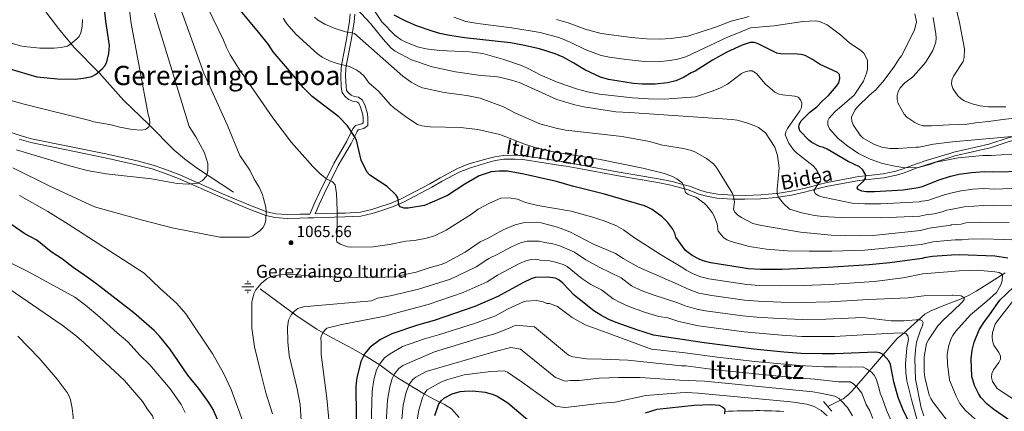
# Model space of a CAD drawing. Extents: x 613801 to 620671, y 761974 to 766717.
# Drawn here: x 616684 to 617298, y 762453 to 762697 of the extents above; entities that cross this region are included whole.
import ezdxf
from ezdxf.enums import TextEntityAlignment as Align

# ---------------------------------------------------------------- set-up
doc = ezdxf.new("R2010")
doc.units = 0
doc.header["$MEASUREMENT"] = 0
doc.linetypes.add('DGN Style 2', pattern=[84.85187, 50.911122, -33.940748])
doc.linetypes.add('DGN Style 3', pattern=[118.792618, 84.85187, -33.940748])
for name, color, linetype in [('Nivel 11', 7, 'Continuous'), ('Nivel 13', 7, 'Continuous'), ('Nivel 21', 7, 'Continuous'), ('Nivel 4', 7, 'Continuous'), ('Nivel 41', 7, 'Continuous'), ('Nivel 43', 7, 'Continuous'), ('Nivel 44', 7, 'Continuous'), ('Nivel 45', 7, 'Continuous'), ('Nivel 5', 7, 'Continuous'), ('Nivel 7', 7, 'Continuous')]:
    doc.layers.add(name, color=color, linetype=linetype)
doc.styles.add('Style-arial', font='arial.shx', dxfattribs={"bigfont": 'arialbig.shx'})
doc.styles.add('Style-ariali', font='ariali.shx', dxfattribs={"bigfont": 'arialibig.shx'})
doc.styles.add('Style-times', font='times.shx', dxfattribs={"bigfont": 'timesbig.shx'})

# ---------------------------------------------------------------- blocks, each defined once
blk = doc.blocks.new('5PATER')
at = {"layer": 'Nivel 7', "linetype": 'Continuous', "lineweight": 0}
h = blk.add_hatch(color=53, dxfattribs=at)
edge = h.paths.add_edge_path()
edge.add_ellipse((0, 0), major_axis=(-1.1, -1.11), ratio=0.999422, start_angle=0, end_angle=360)
blk = doc.blocks.new('5NACIE')
at = {"layer": 'Nivel 13', "color": 7, "linetype": 'Continuous', "lineweight": 0, "flags": 128}
for points in [[(-3.75, 0), (3.75, 0)], [(-1.88, 1.88), (1.88, 1.88)], [(0, 2.81), (0, 3.75)], [(-1.88, -1.88), (1.88, -1.88)], [(0, -2.81), (0, -3.75)]]:
    blk.add_lwpolyline(points, dxfattribs=at)

msp = doc.modelspace()

# ---------------------------------------------------------------- linework, layer by layer
at = {"layer": 'Nivel 11', "color": 142, "linetype": 'DGN Style 3', "lineweight": 13}
for points in [[(616816.977, 762589.182, 1061.745), (616794.495, 762604.037, 1058.157), (616786.448, 762609.964, 1057.488), (616780.029, 762615.394, 1056.902), (616764.235, 762631.493, 1054.827), (616748.45, 762646.511, 1051.714), (616733.189, 762663.694, 1049.292), (616717.523, 762679.406, 1045.601), (616707.84, 762691.228, 1042.49), (616677.007, 762732.203, 1031.984), (616666.419, 762745.583, 1028.493), (616653.498, 762760.051, 1024.376), (616646.874, 762766.6, 1020.77), (616640.723, 762774.195, 1018.069), (616633.505, 762783.983, 1015.618), (616631.647, 762786.393, 1015.157), (616628.632, 762790.026, 1015), (616623.324, 762798.163, 1012.634), (616617.344, 762808.173, 1011.194)], [(617298.944, 762538.863, 1070.686), (617297.232, 762537.85, 1070), (617289.152, 762532.698, 1067.856), (617280.755, 762527.379, 1066.127), (617276.373, 762524.916, 1065.419), (617271.018, 762522.405, 1064.709), (617265.948, 762520.546, 1064.186)], [(616833.702, 762528.89, 1064.496), (616856.884, 762511.936, 1058.444), (616869.198, 762503.849, 1055.301), (616876.016, 762499.892, 1053.659), (616891.54, 762491.584, 1051.905), (616897.86, 762488.023, 1050.476), (616900.293, 762486.559, 1049.448), (616908.643, 762481.337, 1044.433), (616916.057, 762475.641, 1040.856), (616919.821, 762473.189, 1038.947), (616936.343, 762463.164, 1030.251), (616942.252, 762460.062, 1026.538), (616946.244, 762458.057, 1024.507), (616948.791, 762456.733, 1023.913), (616953.142, 762454.103, 1023.504), (616958.065, 762448.672, 1022.64)], [(617265.948, 762520.546, 1064.186), (617261.755, 762519.008, 1063.754), (617252.521, 762515.147, 1063.513), (617248.833, 762513.138, 1063.067), (617235.363, 762501.171, 1055.132), (617231.782, 762498.088, 1053.516), (617231.54, 762497.888, 1053.448), (617214.119, 762477.838, 1045), (617203.415, 762465.28, 1038.563), (617200.776, 762462.562, 1037.126), (617197.834, 762460.267, 1035.696), (617188.165, 762455.546, 1031.621)]]:
    msp.add_polyline3d(points, dxfattribs=at)
at = {"layer": 'Nivel 21', "color": 7, "linetype": 'DGN Style 3', "lineweight": 0, "extrusion": (-0.302356, 0.935407, 0.183289), "elevation": 526920.379, "flags": 128}
msp.add_lwpolyline([(-821896.97, -97119.198), (-821881.78, -97120.103), (-821875.593, -97120.274)], dxfattribs=at)
at = {"layer": 'Nivel 21', "color": 1, "linetype": 'DGN Style 2', "lineweight": 0, "elevation": 1031.781, "flags": 128}
for points in [[(617185.477, 762458.757), (617188.165, 762455.546)], [(617188.165, 762455.546), (617188.445, 762455.213), (617190.611, 762452.629)]]:
    msp.add_lwpolyline(points, dxfattribs=at)
at = {"layer": 'Nivel 21', "color": 7, "linetype": 'Continuous', "lineweight": 0}
for points in [[(617264.356, 762613.418, 1104.323), (617266.808, 762614.181, 1104.658), (617288.82, 762619.236, 1107.603), (617301.376, 762623.335, 1109.326), (617306.458, 762624.298, 1110), (617311.887, 762625.326, 1110.706), (617333.962, 762628.23, 1113.261), (617361.705, 762639.156, 1115.709), (617404.152, 762655.568, 1116.457), (617425.395, 762664.664, 1115.04), (617425.601, 762665.05, 1115), (617428.564, 762670.594, 1114.414), (617432.552, 762686.646, 1114.551), (617437.247, 762708.253, 1114.662)], [(616676.956, 762626.861, 1054.862), (616683.946, 762624.483, 1055.06), (616691.018, 762622.519, 1055.277), (616737.364, 762613.037, 1056.421), (616756.923, 762608.659, 1057.4), (616766.96, 762606.007, 1058.104), (616774.178, 762603.617, 1058.743), (616783.583, 762599.989, 1059.698), (616810.129, 762588.276, 1062.927), (616826.678, 762581.332, 1064.567), (616837.936, 762576.901, 1065.323), (616843.448, 762575.69, 1065.573), (616850.659, 762575.268, 1065.841), (616858.404, 762575.4, 1066.366), (616864.757, 762575.59, 1066.908), (616867.906, 762582.684, 1067.372), (616871.012, 762589.49, 1068.232), (616879.811, 762607.189, 1071.994), (616887.814, 762621.024, 1074.764), (616891.626, 762628.643, 1075.034), (616893.209, 762630.8, 1075.052), (616897.173, 762631.782, 1075.052), (616898.013, 762632.369, 1075.052), (616897.978, 762635.168, 1075.109), (616897.739, 762637.504, 1075.505), (616896.373, 762642.132, 1075.741), (616895.292, 762644.667, 1076.072), (616893.993, 762645.577, 1076.209), (616891.516, 762646.043, 1076.278), (616888.943, 762647.083, 1076.299), (616886.627, 762649.013, 1075.976), (616884.875, 762651.453, 1075.615), (616884.333, 762654.792, 1075.942), (616884.09, 762661.584, 1077.928), (616884.207, 762666.48, 1079.437), (616884.619, 762669.53, 1080.203), (616887.686, 762684.346, 1083.667), (616889.502, 762695.813, 1088.165), (616889.92, 762700.369, 1089.865)], [(617264.356, 762613.418, 1104.323), (617249.696, 762608.859, 1104.689), (617243.595, 762606.921, 1104.842), (617237.409, 762604.558, 1105), (617235.167, 762603.701, 1104.964), (617230.738, 762602.264, 1104.432), (617222.772, 762600.662, 1102.571), (617211.979, 762599.479, 1100), (617207.504, 762598.988, 1099.266), (617187.815, 762595.289, 1096.064), (617182.626, 762594.067, 1095.13), (617181.937, 762593.879, 1095), (617173.335, 762591.535, 1093.299), (617165.363, 762589.813, 1091.701), (617156.618, 762588.477, 1090), (617155.966, 762588.377, 1089.878), (617146.267, 762587.537, 1088.093), (617136.752, 762587.223, 1086.382), (617129.015, 762587.297, 1085), (617128.979, 762587.297, 1084.994), (617119.383, 762587.936, 1083.367), (617112.33, 762589.206, 1082.247), (617108.832, 762590.249, 1081.701), (617101.893, 762592.929, 1080.618), (617097.711, 762594.04, 1080), (617090.885, 762595.854, 1079.117), (617082.541, 762597.625, 1078.352), (617056.558, 762601.936, 1077.647), (617034.443, 762606.105, 1078.386), (617025.377, 762607.71, 1078.881), (617020.606, 762608.485, 1079.162), (617011.471, 762609.928, 1079.709), (616998.256, 762611.938, 1080.452), (616993.056, 762612.272, 1080.7), (616985.637, 762612.119, 1080.99), (616980.223, 762611.348, 1081.142), (616975.173, 762610.091, 1081.232), (616964.099, 762606.798, 1080.056), (616956.878, 762604.015, 1079.268), (616946.102, 762598.162, 1078.02), (616939.682, 762594.504, 1077.268), (616922.256, 762585.171, 1075.256), (616919.944, 762584.185, 1075), (616915.577, 762582.324, 1074.527), (616907.898, 762579.801, 1073.726), (616903.366, 762578.359, 1073.226), (616896.471, 762576.742, 1072.384), (616886.75, 762576.194, 1070.926), (616881.814, 762576.06, 1070), (616868.083, 762575.686, 1067.213)], [(617160.706, 762452.542, 1026.828), (617158.203, 762452.645, 1026.726), (617155.699, 762452.739, 1026.615), (617153.195, 762452.821, 1026.497), (617150.689, 762452.889, 1026.371), (617148.183, 762452.94, 1026.24), (617145.676, 762452.969, 1026.105), (617143.173, 762452.976, 1025.964), (617141.469, 762452.965, 1025.867), (617138.973, 762452.934, 1025.663), (617136.481, 762452.893, 1025.373), (617133.988, 762452.84, 1025.062), (617131.494, 762452.774, 1024.794), (617129.002, 762452.695, 1024.631), (617126.199, 762452.588, 1024.555), (617123.697, 762452.476, 1024.492)]]:
    msp.add_polyline3d(points, dxfattribs=at)
at = {"layer": 'Nivel 21', "color": 7, "linetype": 'DGN Style 3', "lineweight": 0}
for points in [[(616868.083, 762575.686, 1067.213), (616870.641, 762581.453, 1067.372), (616873.721, 762588.199, 1068.232), (616882.456, 762605.768, 1071.994), (616890.457, 762619.601, 1074.764), (616894.195, 762627.074, 1075.034), (616894.984, 762628.149, 1075.052), (616898.436, 762629.005, 1075.052), (616901.032, 762630.82, 1075.052), (616900.977, 762635.339, 1075.109), (616900.696, 762638.087, 1075.505), (616899.2, 762643.149, 1075.741), (616897.715, 762646.632, 1076.072), (616895.184, 762648.406, 1076.209), (616892.363, 762648.936, 1076.278), (616890.504, 762649.688, 1076.299), (616888.842, 762651.074, 1075.976), (616887.724, 762652.63, 1075.615), (616887.324, 762655.087, 1075.942), (616887.091, 762661.601, 1077.928), (616887.202, 762666.243, 1079.437), (616887.578, 762669.025, 1080.203), (616890.639, 762683.807, 1083.667), (616892.481, 762695.44, 1088.165), (616892.919, 762700.216, 1089.865)], [(617427.136, 762662.724, 1114.441), (617405.063, 762653.27, 1112.802), (617362.581, 762636.844, 1110.425), (617334.564, 762625.81, 1108.104), (617312.256, 762622.873, 1106.972), (617301.973, 762620.925, 1105.897), (617289.473, 762616.845, 1105.557), (617267.438, 762611.785, 1104.821), (617264.4, 762610.84, 1104.635)], [(616866.998, 762573.241, 1067.146), (616863.675, 762573.151, 1066.749), (616858.479, 762573.01, 1066.129), (616850.622, 762572.876, 1065.595), (616843.131, 762573.315, 1065.307), (616837.253, 762574.607, 1065.037), (616825.801, 762579.114, 1064.273), (616809.214, 762586.074, 1062.632), (616782.7, 762597.773, 1059.404), (616773.398, 762601.362, 1058.453), (616766.3, 762603.713, 1057.82), (616756.373, 762606.336, 1057.121), (616736.874, 762610.701, 1056.146), (616690.466, 762620.195, 1054.998), (616683.25, 762622.2, 1054.774)], [(617243.999, 762604.453, 1103.577), (617235.85, 762601.347, 1103.123), (617231.121, 762599.86, 1102.537), (617222.91, 762598.243, 1101.083), (617207.693, 762596.57, 1099.156), (617188.127, 762592.882, 1097.272), (617182.904, 762591.657, 1096.429), (617173.564, 762589.122, 1093.889), (617165.512, 762587.395, 1092.328), (617155.966, 762585.955, 1090.546), (617146.046, 762585.121, 1088.728), (617136.419, 762584.819, 1085.972), (617128.64, 762584.893, 1084.542), (617118.884, 762585.55, 1083.186), (617111.558, 762586.872, 1082.233), (617107.791, 762587.991, 1081.621), (617100.937, 762590.639, 1080.14), (617090.251, 762593.492, 1079.308), (617082.085, 762595.235, 1079.206), (617056.164, 762599.538, 1079.433), (617034.028, 762603.71, 1080.143), (617024.884, 762605.325, 1080.113), (617020, 762606.119, 1079.56), (617010.865, 762607.562, 1077.846), (616997.813, 762609.545, 1076.146), (616992.852, 762609.855, 1075.574), (616985.769, 762609.694, 1074.953), (616980.715, 762608.959, 1074.932), (616975.871, 762607.742, 1075.076), (616964.955, 762604.485, 1075.528), (616957.986, 762601.777, 1075.835), (616947.353, 762595.982, 1076.387), (616940.831, 762592.283, 1076.414), (616923.203, 762582.883, 1074.559), (616916.313, 762579.982, 1073.928), (616908.46, 762577.426, 1073.199), (616903.723, 762575.954, 1072.424), (616896.54, 762574.318, 1070.881), (616886.65, 762573.775, 1069.495), (616866.998, 762573.241, 1067.146)]]:
    msp.add_polyline3d(points, dxfattribs=at)
at = {"layer": 'Nivel 4', "color": 30, "linetype": 'Continuous', "lineweight": 30, "flags": 128}
for points, elevation in [([(616671.791, 762667.701), (616694.254, 762661.043), (616707.209, 762659.811), (616718.167, 762659.686), (616723.438, 762660.207), (616728.602, 762661.336), (616730.808, 762662.651), (616734.983, 762666.05), (616736.825, 762668.106), (616737.96, 762670.38), (616739.296, 762675.59), (616739.556, 762680.644), (616737.351, 762695.843), (616735.852, 762709.402)], 1050), ([(617265.445, 762549.902), (617253.564, 762549.094), (617248.414, 762548.251), (617246.994, 762547.867), (617226.825, 762545.248), (617214.039, 762544.002), (617188.247, 762542.289), (617159.562, 762540.908), (617146.449, 762541.032), (617138.601, 762541.496), (617115.23, 762545.075), (617110.293, 762546.308), (617107.784, 762547.36), (617103.394, 762549.826), (617099.336, 762552.879), (617093.326, 762561.214), (617092.551, 762563.725), (617091.387, 762566.067), (617088.264, 762570.226), (617084.69, 762573.858), (617078.446, 762578.429), (617076.086, 762579.589), (617073.664, 762580.63), (617048.802, 762588.066), (617028.735, 762592.899), (617018.726, 762595.884), (616998.265, 762600.521), (616988.263, 762602.258), (616982.948, 762602.395), (616977.903, 762601.99), (616970.491, 762599.35), (616961.511, 762594.138), (616950.61, 762587.097), (616936.289, 762580.922), (616926.16, 762579.263), (616923.559, 762579.3), (616921.183, 762580.068), (616920.332, 762581.282), (616919.742, 762585.697), (616918.653, 762587.361), (616912.948, 762592.816), (616904.085, 762598.508), (616901.919, 762600.089), (616900.223, 762601.926), (616896.69, 762609.076), (616893.792, 762621.702), (616892.668, 762623.935), (616888.249, 762630.483), (616882.933, 762636.089), (616866.161, 762648.966), (616860.511, 762654.551), (616852.133, 762664.871), (616841.826, 762676.732), (616838.901, 762681.211), (616833.821, 762687.653), (616818.604, 762706.041)], 1075), ([(617264.605, 762598.92), (617256.937, 762596.477), (617247.061, 762592.523), (617244.661, 762591.935), (617235.238, 762590.399), (617217.37, 762589.341), (617212.068, 762589.504), (617209.446, 762589.911), (617207.109, 762590.795), (617206.441, 762592.006), (617206.861, 762592.975), (617210.552, 762596.011), (617211.801, 762597.915), (617212.011, 762599.755), (617209.904, 762603.398), (617207.912, 762604.911), (617200.98, 762608.248), (617187.822, 762615.938), (617185.474, 762617.035), (617182.887, 762617.777), (617178.265, 762620.083), (617176.277, 762621.599), (617170.8, 762627.457), (617170.041, 762629.643), (617170.362, 762631.465), (617171.497, 762633.721), (617177.025, 762639.118), (617181.257, 762642.391), (617184.777, 762646.076), (617188.653, 762649.41), (617193.661, 762655.316), (617195, 762657.48), (617195.65, 762660.048), (617195.386, 762662.532), (617194.323, 762663.752), (617183.033, 762668.969), (617178.607, 762671.919), (617174.039, 762674.337), (617171.641, 762675.049), (617169.055, 762675.289), (617158.866, 762675.54), (617156.342, 762675.873), (617144.77, 762681.81), (617142.332, 762682.516), (617139.713, 762682.552), (617134.767, 762680.919), (617125.067, 762676.557), (617116.264, 762671.552), (617105.275, 762664.646), (617102.834, 762663.538), (617098.107, 762660.721), (617093.304, 762658.698), (617088.095, 762657.477), (617080.378, 762656.508), (617072.405, 762656.511), (617066.841, 762656.943), (617051.316, 762659.5), (617046.215, 762661.025), (617036.507, 762665.467), (617029.678, 762669.706), (617022.95, 762673.302), (617017.991, 762675.526), (617008.057, 762678.613), (616997.838, 762680.912), (616990.028, 762682.303), (616961.292, 762685.545), (616950.959, 762687.018), (616945.92, 762688.055), (616941.033, 762689.613), (616931.264, 762692.845), (616924.268, 762695.973), (616917.3, 762699.603)], 1100), ([(617310.93, 762602.202), (617291.13, 762601.647), (617285.803, 762601.869), (617277.889, 762601.355), (617270.002, 762600.164), (617264.972, 762599.037), (617264.605, 762598.92)], 1100), ([(616807.629, 762446.084), (616804.455, 762453.729), (616801.708, 762458.06), (616795.182, 762467.069), (616788.631, 762475.113), (616777.207, 762491.586), (616770.955, 762499.387), (616767.462, 762502.934), (616754.907, 762514.018), (616746.43, 762520.402), (616730.814, 762532.375), (616724.24, 762537.341), (616716.887, 762542.152), (616710.311, 762547.452), (616703.22, 762552.08), (616694.289, 762559.257), (616686.832, 762563.176), (616677.965, 762569.336)], 1075), ([(617300.625, 762548.092), (617292.404, 762549.319), (617270.29, 762550.231), (617265.445, 762549.902)], 1075), ([(617239.332, 762444.738), (617234.992, 762453.935), (617232.192, 762461.08), (617229.475, 762470.874), (617227.321, 762481.755), (617226.227, 762484.05), (617222.8, 762487.906), (617220.601, 762488.93), (617218.109, 762489.375), (617192.625, 762488.428), (617184.601, 762488.403), (617171.564, 762488.708), (617160.756, 762489.515), (617141.988, 762491.358), (617111.067, 762495.222), (617079.345, 762500.119), (617068.876, 762503.299), (617056.064, 762507.996), (617051.412, 762509.876), (617046.486, 762512.42), (617041.97, 762515.284), (617031.92, 762523.27), (617029.827, 762525.037), (617022.614, 762532.464), (617020.398, 762534.291), (617018.225, 762535.526), (617013.141, 762536.243), (617005.446, 762535.906), (617002.915, 762535.161), (616998.243, 762532.974), (616982.216, 762524.055), (616967.776, 762517.857), (616942.36, 762509.2), (616931.982, 762506.227), (616915.938, 762500.871), (616908.796, 762497.29), (616902.479, 762492.563), (616899.169, 762488.519), (616896.639, 762483.717), (616894.114, 762473.484), (616893.558, 762468.382), (616893.91, 762430.694)], 1050), ([(617302.674, 762446.171), (617291.788, 762453.679), (617287.622, 762457.107), (617283.788, 762461.192), (617282.17, 762463.657), (617279.684, 762468.584), (617278.086, 762474.323), (617277.617, 762485.295), (617278.29, 762490.745), (617279.492, 762495.762), (617282.695, 762503.409), (617285.519, 762508.046), (617289.241, 762512.725), (617295.575, 762521.842), (617304.255, 762530.152)], 1075), ([(616942.697, 762449.86), (616944.356, 762454.801), (616945.382, 762457.176), (616946.927, 762459.351), (616948.862, 762460.932), (616953.588, 762463.41), (616958.69, 762464.845), (616961.264, 762465.228), (616966.454, 762465.37), (616974.279, 762464.406), (616979.229, 762463.069), (616981.708, 762461.917), (616988.455, 762457.835), (617006.253, 762442.672)], 1025), ([(617074.238, 762451.523), (617081.643, 762453.972), (617104.777, 762456.465), (617115.238, 762456.884), (617120.33, 762456.458), (617122.641, 762455.249), (617123.577, 762454.235), (617123.822, 762453.661), (617123.671, 762451.069)], 1025)]:
    msp.add_lwpolyline(points, dxfattribs=dict(at, elevation=elevation))
at = {"layer": 'Nivel 5', "color": 30, "linetype": 'Continuous', "lineweight": 0, "flags": 128}
for points, elevation in [([(616678.913, 762646.166), (616686.397, 762644.164), (616727.365, 762633.879), (616729.765, 762633.174), (616740.587, 762631.237), (616746.122, 762629.683), (616753.839, 762628.202), (616759.428, 762627.846), (616762.028, 762628.211), (616764.216, 762629.89), (616764.872, 762632.304), (616764.619, 762634.997), (616763.782, 762637.562), (616753.066, 762694.355), (616745.737, 762753.632)], 1055), ([(616797.457, 762711.614), (616810.769, 762683.989), (616812.651, 762679.387), (616814.917, 762674.952), (616820.248, 762666.432), (616841.59, 762635.566), (616853.273, 762620.187), (616866.6, 762605.278), (616871.254, 762600.697), (616875.071, 762597.466), (616878.792, 762595.598), (616880.595, 762593.866), (616881.359, 762588.375), (616881.808, 762577.922), (616881.849, 762564.783), (616881.423, 762559.571), (616881.56, 762558.302), (616883.598, 762556.857), (616888.402, 762555.109), (616891.06, 762554.832), (616904.283, 762555.107), (616914.558, 762556.621), (616924.721, 762558.59), (616930.008, 762559.087), (616937.577, 762560.449), (616942.598, 762562.083), (616949.802, 762565.437), (616965.67, 762575.545), (616969.851, 762578.59), (616976.828, 762582.388), (616984.1, 762585.548), (616989.262, 762585.698), (616994.393, 762584.919), (616999.33, 762582.801), (617007.125, 762580.894), (617027.922, 762577.304), (617040.662, 762573.913), (617048.555, 762571.371), (617056.144, 762568.14), (617060.542, 762565.652), (617066.82, 762561.155), (617083.644, 762550.347), (617097.729, 762541.957), (617099.789, 762540.605), (617104.185, 762538.264), (617108.965, 762536.319), (617113.903, 762535.18), (617137.577, 762531.676), (617145.556, 762531.097), (617158.805, 762530.727), (617173.03, 762530.997), (617189.299, 762531.545), (617217.188, 762533.486), (617235.247, 762535.859), (617247.498, 762538.361), (617247.581, 762538.366), (617265.618, 762539.824)], 1070), ([(616781.736, 762710.417), (616798.539, 762663.509), (616813.257, 762630.818), (616820.941, 762612.09), (616827.305, 762602.968), (616829.947, 762597.342), (616833.139, 762592.322)], 1065), ([(616612.68, 762700.882), (616630.627, 762695.968), (616637.532, 762694.895), (616648.71, 762692.075), (616667.408, 762685.234), (616674.142, 762683.587), (616683.85, 762680.44), (616686.314, 762680.008), (616696.225, 762679.053), (616704.991, 762678.953), (616709.208, 762679.369), (616713.339, 762680.273), (616715.453, 762681.607), (616719.333, 762684.849), (616720.715, 762686.332), (616721.768, 762688.604), (616722.623, 762692.549), (616722.764, 762696.818)], 1045), ([(616767.642, 762700.729), (616789.34, 762630.091), (616793.45, 762623.79), (616798.963, 762613.788), (616801.067, 762607.048), (616801.082, 762602.388), (616800.201, 762599.092), (616797.765, 762596.43), (616794.636, 762594.839), (616788.848, 762594.276), (616781.927, 762594.578), (616765.884, 762597.606), (616737.528, 762600.644), (616725.741, 762602.779), (616714.112, 762605.813), (616681.635, 762615.616)], 1060), ([(617264.955, 762578.502), (617262.278, 762577.978), (617259.493, 762576.863), (617254.65, 762575.615), (617249.366, 762575.169), (617245.6, 762574.197), (617221.378, 762573.241), (617195.946, 762573.348), (617185.095, 762574.048), (617179.841, 762574.739), (617171.856, 762576.254), (617164.322, 762578.659), (617160.405, 762582.188), (617157.11, 762586.285), (617156.611, 762588.51), (617156.59, 762591.01), (617157.794, 762604.379), (617156.662, 762612.06), (617155.099, 762617.21), (617149.164, 762626.304), (617144.831, 762629.541), (617142.259, 762630.822), (617136.747, 762632.75), (617131.59, 762634.053), (617128.452, 762634.508), (617064.382, 762638.985), (617055.725, 762639.325), (617035.821, 762642.356), (617030.29, 762643.691), (617019.046, 762647.073), (616995.988, 762657.447), (616990.729, 762659.047), (616983.156, 762660.976), (616980.217, 762661.435), (616971.541, 762661.988), (616955.625, 762664.25), (616941.081, 762667.41), (616928.225, 762671.757), (616917.98, 762677.231), (616915.478, 762678.958), (616910.464, 762684.557), (616902.513, 762694.351), (616893.864, 762703.759)], 1090), ([(617264.784, 762588.487), (617259.607, 762587.227), (617250.707, 762584.042), (617246.89, 762583.527), (617245.129, 762583.097), (617221.28, 762581.869), (617211.374, 762581.919), (617203.382, 762582.402), (617185.257, 762586.007), (617182.662, 762586.982), (617180.501, 762588.198), (617179.371, 762590.003), (617181.243, 762593.063), (617182.862, 762594.967), (617183.738, 762597.315), (617182.245, 762601.204), (617180.718, 762603.793), (617179.032, 762605.712), (617168.719, 762613.645), (617166.753, 762615.633), (617163.762, 762619.859), (617161.619, 762624.935), (617161.902, 762626.795), (617163.092, 762628.993), (617170.61, 762639.841), (617171.804, 762642.109), (617172.022, 762644.735), (617171.226, 762646.809), (617169.58, 762648.394), (617167.569, 762649.085), (617159.838, 762649.808), (617157.271, 762650.458), (617155.037, 762651.583), (617149.038, 762656.778), (617143.597, 762663.22), (617140.97, 762664.898), (617139.038, 762664.921), (617136.629, 762664.234), (617134.38, 762663.14), (617125.468, 762656.649), (617120.843, 762654.126), (617115.88, 762652.096), (617105.618, 762648.75), (617086.194, 762647.303), (617076.204, 762647.406), (617066.208, 762648.042), (617045.57, 762650.343), (617038.202, 762651.749), (617031.965, 762653.396), (617019.214, 762657.882), (617008.572, 762662.398), (617001.041, 762666.317), (616996.356, 762668.305), (616985.956, 762671.926), (616972.743, 762675.752), (616964.451, 762676.819), (616945.868, 762677.595), (616937.063, 762678.66), (616931.995, 762679.932), (616924.288, 762682.87), (616921.819, 762684.151), (616917.813, 762687.171), (616909.606, 762695.35), (616905.46, 762701.608)], 1095), ([(617264.236, 762620.445), (617254.229, 762619.185), (617245.076, 762617.351), (617243.316, 762617.348), (617232.161, 762616.392), (617226.998, 762616.447), (617222.007, 762617.195), (617216.931, 762619.047), (617210.334, 762622.786), (617208.442, 762624.694), (617203.991, 762631.135), (617203.137, 762633.484), (617203.017, 762635.988), (617205.057, 762640.395), (617206.639, 762642.411), (617214.216, 762649.745), (617218.076, 762653.059), (617223.47, 762659.154), (617229.888, 762667.745), (617232.491, 762672.137), (617234.148, 762674.295), (617242.221, 762690.307), (617243.502, 762695.372), (617242.6, 762700.353)], 1110), ([(617268.636, 762702.665), (617270.385, 762695.074), (617273.489, 762678.563), (617273.414, 762673.233), (617272.62, 762670.724), (617266.593, 762661.608), (617265.574, 762659.133), (617265.42, 762656.465), (617266.173, 762653.854), (617269.272, 762649.365), (617271.235, 762647.532), (617273.331, 762646.171), (617278.241, 762644.297), (617283.402, 762643.098), (617288.586, 762642.374), (617299.341, 762642.441)], 1120), ([(617265.284, 762559.286), (617253.667, 762558.321), (617246.536, 762556.528), (617211.238, 762553.036), (617190.616, 762552.401), (617176.539, 762552.443), (617162.992, 762552.68), (617149.805, 762553.585), (617138.973, 762555.314), (617127.737, 762558.437), (617125.13, 762559.421), (617123.111, 762560.895), (617119.796, 762564.905), (617119.112, 762569.554), (617117.286, 762574.277), (617115.904, 762576.55), (617112.642, 762580.686), (617110.865, 762582.442), (617105.731, 762586.021), (617100.963, 762587.668), (617099.209, 762588.907), (617098.29, 762592.652), (617097.328, 762594.96), (617093.862, 762597.499), (617091.224, 762598.951), (617086.12, 762600.956), (617072.65, 762604.237), (617045.012, 762609.753), (617017.716, 762614.232), (617006.853, 762616.566), (616999.4, 762619.011), (616983.427, 762625.085), (616969.697, 762628.364), (616958.88, 762629.435), (616939.888, 762629.866), (616934.65, 762630.654), (616932.056, 762631.483), (616925.219, 762635.724), (616916.927, 762641.977), (616915.106, 762643.69), (616907.678, 762652.198), (616901.511, 762657.315), (616898.71, 762661.446), (616896.089, 762663.885), (616894.025, 762665.315), (616889.55, 762667.558), (616881.773, 762669.464), (616877.015, 762671.209), (616872.463, 762673.359), (616869.62, 762675.429), (616855.945, 762687.823), (616850.451, 762694.146), (616848.111, 762697.729)], 1080), ([(617265.122, 762568.743), (617264.948, 762568.729), (617251.408, 762566.723), (617246.068, 762565.361), (617216.482, 762562.19), (617207.823, 762561.992), (617190.262, 762562.497), (617171.025, 762564.326), (617146.724, 762568.342), (617141.427, 762569.747), (617134.269, 762573.36), (617131.967, 762574.956), (617130.174, 762576.683), (617129.376, 762578.689), (617129.9, 762583.187), (617129.543, 762585.657), (617128.689, 762588.307), (617118.743, 762604.638), (617116.763, 762606.862), (617112.472, 762610.185), (617105.565, 762614.245), (617103.144, 762615.155), (617098.158, 762616.344), (617084.99, 762618.463), (617076.806, 762620.718), (617059.689, 762623.908), (617024.603, 762627.948), (617019.41, 762628.875), (617008.269, 762631.876), (616993.125, 762638.548), (616985.61, 762642.351), (616971.042, 762647.86), (616962.861, 762649.518), (616948.585, 762651.307), (616935.043, 762654.253), (616932.621, 762655.238), (616927.925, 762657.814), (616922.769, 762661.48), (616892.635, 762688.112), (616890.336, 762688.878), (616887.093, 762689.148), (616879.988, 762691.461), (616874.093, 762694.035), (616869.61, 762696.672), (616867.738, 762698.339)], 1085), ([(616954.738, 762698.275), (616962.102, 762695.669), (616969.578, 762694.35), (616990.926, 762691.728), (617008.617, 762688.683), (617020.924, 762685.396), (617027.376, 762682.655), (617036.595, 762678.173), (617046.592, 762674.523), (617051.943, 762673.364), (617062.472, 762671.866), (617073.653, 762670.699), (617081.74, 762670.585), (617089.437, 762671.26), (617094.361, 762672.139), (617099.448, 762673.647), (617125.551, 762685.917), (617132.495, 762688.529), (617139.838, 762691.584), (617154.746, 762692.938), (617172.643, 762695.559), (617180.459, 762696.01), (617182.931, 762695.616), (617187.739, 762693.46), (617196.029, 762687.337), (617201.955, 762682.162), (617208.674, 762677.698), (617210.588, 762675.786), (617211.979, 762673.645), (617212.899, 762671.322), (617212.927, 762665.797), (617212.326, 762663.37), (617210.468, 762658.49), (617204.627, 762649.681), (617192.632, 762639.285), (617188.948, 762635.265), (617188.095, 762633.659), (617188.272, 762631.156), (617189.274, 762628.805), (617194.594, 762622.641), (617200.721, 762617.802), (617207.236, 762613.319), (617214.585, 762609.786), (617222.266, 762606.993), (617229.942, 762605.388), (617235.058, 762604.595), (617243.999, 762604.453)], 1105), ([(617139.171, 762698.763), (617127.818, 762695.889), (617118.652, 762692.411), (617100.789, 762686.574), (617090.45, 762685.009), (617082.83, 762684.653), (617074.902, 762684.887), (617065.523, 762685.686), (617046.673, 762688.132), (617036.684, 762690.879), (617025.941, 762694.876), (617018.728, 762696.955)], 1110), ([(617253.944, 762698.043), (617255.702, 762687.896), (617255.926, 762685.292), (617255.731, 762682.685), (617253.772, 762677.602), (617249.125, 762670.084), (617243.593, 762663.604), (617241.004, 762661.015), (617236.248, 762657.342), (617233.416, 762654.314), (617232.18, 762652.079), (617231.555, 762649.572), (617231.458, 762647.074), (617232.145, 762644.572), (617235.874, 762637.828), (617237.594, 762636.013), (617242.503, 762632.703), (617244.944, 762631.436), (617247.727, 762630.656), (617252.875, 762630.539), (617264.053, 762631.105)], 1115), ([(617264.053, 762631.105), (617275.168, 762631.667), (617280.353, 762632.464), (617288.44, 762633.191), (617299.042, 762634.783), (617328.85, 762637.851), (617343.442, 762641.32), (617369.66, 762649.381), (617392.679, 762657.006), (617417.563, 762666.422), (617420.104, 762667.024), (617422.542, 762666.774), (617429.019, 762663.124), (617430.156, 762662.922), (617431.949, 762663.83), (617434.087, 762666.573), (617435.918, 762671.201), (617438.708, 762680.912), (617440.55, 762686.013), (617441.651, 762688.503), (617443.423, 762690.275), (617452.645, 762697.059)], 1115), ([(617264.236, 762620.445), (617265.964, 762620.663), (617307.955, 762624.432)], 1110), ([(617264.422, 762609.571), (617269.535, 762610.578), (617285.022, 762612.16), (617290.233, 762612.161), (617309.442, 762613.317)], 1105), ([(617264.422, 762609.571), (617255.583, 762607.831), (617252.488, 762606.591), (617243.999, 762604.453)], 1105), ([(616833.139, 762592.322), (616835.143, 762587.723), (616835.867, 762585.277), (616837.3, 762579.905), (616837.537, 762577.128), (616837.303, 762571.916), (616836.585, 762569.223), (616835.445, 762566.999), (616833.565, 762565.091), (616829.166, 762562.049), (616826.834, 762561.141), (616808.59, 762561.199), (616778.72, 762566.902), (616760.339, 762571.728), (616730.337, 762580.159), (616702.294, 762593.03), (616679.278, 762604.439)], 1065), ([(617308.185, 762591.638), (617292.229, 762591.163), (617285.624, 762591.42), (617278.793, 762591.03), (617271.484, 762590.118), (617264.784, 762588.487)], 1095), ([(616824.129, 762442.861), (616815.649, 762466.081), (616810.901, 762476.304), (616804.071, 762488.233), (616787.351, 762513.37), (616781.713, 762519.788), (616771.177, 762529.108), (616761.3, 762538.673), (616713.91, 762569.281), (616701.169, 762577.199), (616683.388, 762587.072)], 1070), ([(617304.77, 762580.979), (617292.022, 762580.714), (617285.445, 762580.972), (617273.236, 762580.123), (617264.955, 762578.502)], 1090), ([(616786.973, 762451.927), (616784.398, 762456.886), (616777.468, 762466.603), (616764.841, 762481.477), (616758.713, 762487.315), (616751.093, 762495.933), (616744.328, 762501.481), (616733.681, 762511.224), (616724.674, 762518.772), (616718.026, 762523.737), (616689.435, 762539.247), (616621.496, 762573.391)], 1080), ([(616841.315, 762450.932), (616837.207, 762464.088), (616833.892, 762477.37), (616830.272, 762492.86), (616828.508, 762504.35), (616828.433, 762520.555), (616829.692, 762525.922), (616830.912, 762528.27), (616834.247, 762532.296), (616838.129, 762535.484), (616840.498, 762536.542), (616846.024, 762537.734), (616853.785, 762537.902), (616867.675, 762536.857), (616884.255, 762536.233), (616906.209, 762535.986), (616917.088, 762536.475), (616925.137, 762538.02), (616931.194, 762539.407), (616939.256, 762542.087), (616946.747, 762544.048), (616949.487, 762545.22), (616961.695, 762551.847), (616971.008, 762558.304), (616976.126, 762560.459), (616985.55, 762565.766), (616992.882, 762568.829), (616997.961, 762570.092), (617006.427, 762570.414), (617009.253, 762570.027), (617019.412, 762567.464), (617027.085, 762564.55), (617041.382, 762557.07), (617055.599, 762551.017), (617060.431, 762547.828), (617069.889, 762542.431), (617096.122, 762531.036), (617100.533, 762528.899), (617107.683, 762526.318), (617115.725, 762524.802), (617136.198, 762521.906), (617144.664, 762521.162), (617158.765, 762520.522), (617172.584, 762520.423), (617189.504, 762520.756), (617213.632, 762522.317), (617238.302, 762523.297), (617248.229, 762524.543), (617265.872, 762524.985)], 1065), ([(617301.356, 762570.32), (617282.768, 762570.502), (617274.45, 762570.027), (617271.485, 762569.273), (617265.122, 762568.743)], 1085), ([(616859.286, 762446.54), (616858.729, 762456.748), (616856.915, 762466.612), (616851.795, 762487.385), (616850.923, 762495.827), (616850.776, 762504.99), (616851.435, 762509.493), (616852.979, 762512.627), (616855.254, 762515.088), (616857.233, 762516.61), (616860.867, 762517.758), (616865.17, 762518.196), (616903.299, 762521.53), (616907.071, 762523.087), (616915.039, 762524.531), (616932.503, 762528.682), (616952.486, 762534.864), (616968.535, 762542.583), (616976.445, 762547.834), (616982.041, 762550.486), (616990.583, 762555.211), (616996.226, 762557.606), (617000.456, 762558.696), (617007.984, 762558.653), (617011.543, 762557.756), (617016.489, 762557.02), (617020.878, 762555.705), (617029.956, 762551.794), (617036.978, 762546.97), (617045.424, 762542.373), (617059.169, 762535.706), (617065.674, 762530.884), (617071.706, 762527.994), (617079.678, 762525.046), (617094.515, 762520.115), (617099.102, 762518.436), (617106.309, 762516.342), (617111.7, 762515.317), (617134.819, 762512.137), (617143.772, 762511.227), (617157.764, 762510.338), (617172.244, 762509.851), (617186.873, 762509.925), (617210.076, 762511.149), (617227.784, 762508.913), (617235.738, 762509.051), (617243.391, 762509.679), (617245.825, 762509.548), (617247.129, 762508.964), (617247.75, 762507.813), (617247.174, 762505.38), (617246.058, 762503.124), (617243.661, 762495.612), (617242.877, 762490.595), (617242.492, 762485.455), (617242.884, 762472.569), (617246.545, 762454.749), (617248.234, 762449.84)], 1060), ([(617313.354, 762558.981), (617297.941, 762559.661), (617285.088, 762560.076), (617275.933, 762559.982), (617271.975, 762559.535), (617267.619, 762559.48), (617265.284, 762559.286)], 1080), ([(617246.775, 762437.2), (617240.667, 762459.011), (617237.582, 762471.619), (617236.889, 762476.842), (617236.684, 762481.966), (617237.439, 762492.25), (617238.484, 762497.246), (617238.133, 762499.527), (617236.988, 762501.135), (617233.113, 762501.593), (617206.52, 762499.98), (617192.417, 762499.244), (617184.83, 762499.156), (617171.904, 762499.279), (617159.262, 762499.995), (617135.924, 762502.082), (617107.455, 762505.907), (617095.245, 762508.575), (617088.263, 762510.762), (617082.652, 762511.628), (617074.277, 762514.172), (617064.027, 762517.93), (617058.059, 762520.529), (617054.204, 762522.738), (617046.931, 762528.385), (617040.157, 762531.641), (617034.481, 762535.372), (617025.383, 762542.922), (617022.896, 762544.075), (617018.223, 762545.638), (617014.552, 762546.446), (617008.485, 762546.833), (617005.773, 762547.408), (617002.951, 762547.301), (616999.57, 762546.383), (616995.616, 762544.656), (616981.882, 762537.364), (616975.375, 762533.319), (616960.524, 762526.604), (616938.638, 762519.269), (616922.274, 762514.726), (616911.497, 762511.912), (616884.719, 762506.726), (616875.381, 762504.475), (616872.907, 762501.65), (616871.683, 762498.523), (616871.71, 762494.781), (616871.761, 762487.922), (616875.363, 762460.79), (616877.721, 762436.443)], 1055), ([(617265.618, 762539.824), (617270.127, 762540.189), (617281.389, 762540.504), (617292.438, 762539.612), (617295.11, 762539.105), (617297.232, 762537.85), (617297.091, 762533.997), (617296.186, 762531.373), (617293.515, 762526.728), (617287.524, 762521.15), (617277.181, 762512.668), (617268.171, 762502.437), (617266.305, 762499.749)], 1070), ([(616682.294, 762382.662), (616698.713, 762388.148), (616715.521, 762394.327), (616717.744, 762395.701), (616728.445, 762400.2), (616735.551, 762403.907), (616743.382, 762407.492), (616757.632, 762416.025), (616763.431, 762421.223), (616767.132, 762425.692), (616768.835, 762428.355), (616769.849, 762430.639), (616770.296, 762433.138), (616769.034, 762441.699), (616766.486, 762449.733), (616763.192, 762454.026), (616760.438, 762458.409), (616748.941, 762471.703), (616730.913, 762488.656), (616723.694, 762495.478), (616718.01, 762500.212), (616710.024, 762506.217), (616676.935, 762528.93)], 1085), ([(617230.192, 762441.048), (617224.76, 762453.23), (617222.081, 762461.069), (617220.841, 762463.797), (617220.113, 762467.475), (617218.347, 762472.847), (617217.087, 762475.013), (617215.384, 762476.878), (617214.119, 762477.838), (617212.41, 762479.137), (617210.125, 762480.244), (617202.099, 762480.004), (617193.512, 762480.362), (617185.639, 762480.197), (617170.572, 762481.039), (617142.56, 762483.585), (617122.881, 762485.871), (617119.038, 762486.247), (617099.125, 762488.996), (617078.183, 762491.387), (617076.931, 762491.794), (617052.643, 762500.644), (617036.697, 762506.451), (617028.556, 762511.068), (617019.463, 762517.861), (617014.461, 762519.695), (617012.66, 762519.816), (617010.379, 762520.78), (617006.358, 762521.608), (616999.853, 762521.198), (616998.177, 762520.742), (616988.161, 762516.19), (616980.628, 762512.125), (616978.316, 762511.183), (616967.511, 762507.359), (616945.144, 762500.193), (616936.303, 762497.663), (616922.522, 762492.883), (616914.82, 762488.503), (616911.368, 762485.92), (616908.411, 762482.25), (616906.387, 762478.408), (616904.746, 762472.118), (616903.558, 762465.191), (616902.644, 762429.093)], 1045), ([(617265.872, 762524.985), (617266.266, 762524.995), (617271.347, 762524.603), (617273.321, 762523.396), (617273.344, 762522.377), (617272.36, 762520.77), (617266.045, 762514.899)], 1065), ([(617309.823, 762456.404), (617293.905, 762466.887), (617291.118, 762471.083), (617290.348, 762473.67), (617290.61, 762476.167), (617291.692, 762478.455), (617294.875, 762482.998), (617295.907, 762485.002), (617296.091, 762486.931), (617294.964, 762489.227), (617291.829, 762493.722), (617291.001, 762496.446), (617290.731, 762498.928), (617291.067, 762501.652), (617292.763, 762506.898), (617294.132, 762509.023), (617304.319, 762521.985)], 1080), ([(617266.045, 762514.899), (617260.322, 762509.579), (617256.879, 762505.818), (617250.973, 762497.145), (617249.805, 762494.769), (617248.415, 762486.444), (617248.306, 762477.173), (617248.734, 762473.843), (617251.511, 762462.537), (617252.441, 762460.633), (617253.82, 762458.511), (617263.425, 762445.903), (617267.305, 762441.421)], 1065), ([(617216.293, 762448.035), (617214.482, 762452.781), (617212.207, 762456.721), (617209.373, 762463.94), (617206.202, 762467.838), (617205.899, 762468.135), (617204.286, 762469.723), (617202.155, 762471.045), (617194.835, 762470.959), (617179.948, 762472.658), (617159.62, 762474.267), (617118.318, 762478.449), (617115.098, 762478.761), (617099.535, 762480.834), (617096.731, 762481.004), (617063.364, 762484.508), (617047.145, 762485.012), (617037.477, 762485.253), (617029.049, 762486.438), (617026.234, 762487.665), (617004.922, 762505.341), (616993.44, 762506.324), (616990.637, 762505.012), (616980.792, 762501.169), (616970.397, 762498.214), (616942.525, 762489.644), (616922.847, 762481.215), (616920.258, 762479.278), (616917.654, 762475.981), (616916.136, 762473.1), (616914.652, 762467.806), (616913.229, 762459.522), (616911.379, 762427.492)], 1040), ([(616676.437, 762411.274), (616686.937, 762413.791), (616692.32, 762415.718), (616701.849, 762420.506), (616709.471, 762427.472), (616710.977, 762429.496), (616715.24, 762436.33), (616717.017, 762441.344), (616717.165, 762444.001), (616716.86, 762449.145), (616716.325, 762454.58), (616715.229, 762459.698), (616714.45, 762462.106), (616713.147, 762464.239), (616707.036, 762472.517), (616695.788, 762485.784), (616682.346, 762499.441)], 1090), ([(617266.305, 762499.749), (617265.106, 762498.023), (617263.633, 762492.952), (617262.797, 762487.856), (617262.947, 762482.227), (617264.257, 762471.936), (617266.893, 762465.442)], 1070), ([(617203.573, 762449.644), (617200.501, 762454.894), (617196.235, 762459.382), (617195.168, 762460.505), (617192.567, 762462.099), (617183.668, 762463.801), (617178.744, 762464.671), (617115.609, 762470.854), (617111.159, 762471.275), (617095.852, 762471.98), (617070.927, 762473.65), (617057.52, 762473.552), (617045.362, 762473.15), (617032.899, 762471.811), (617027.598, 762471.772), (617024.155, 762471.336), (617018.191, 762473.582), (616996.314, 762491.36), (616990.285, 762492.319), (616980.369, 762489.888), (616937.367, 762477.466), (616930.873, 762473.927), (616928.959, 762472.325), (616926.896, 762469.713), (616924.819, 762464.457), (616923.06, 762456.36), (616920.114, 762425.892)], 1035), ([(616931.411, 762444.736), (616932.898, 762453.209), (616935.12, 762461.146), (616936.453, 762464.054), (616938.037, 762465.993), (616947.02, 762470.886), (616950.861, 762472.43), (616961.146, 762475.27), (616977.761, 762477.39), (616986.011, 762477.703), (616988.116, 762476.925), (616997.592, 762470.569), (617018.034, 762455.704), (617023.846, 762455.014), (617026.344, 762455.056), (617047.035, 762457.745), (617055.45, 762458.257), (617074.44, 762462.451), (617095.931, 762464.127), (617099.883, 762464.33), (617107.219, 762463.789), (617165.122, 762458.403), (617175.018, 762456.934), (617179.683, 762455.555), (617184.054, 762453.008), (617187.838, 762449.759)], 1030), ([(617266.893, 762465.442), (617268.277, 762462.032), (617270.586, 762457.44), (617274.135, 762453.103), (617281.605, 762446.463), (617293.448, 762437.989), (617306.308, 762430.303), (617314.344, 762426.492), (617325.471, 762422.759), (617330.278, 762420.624), (617339.131, 762414.285), (617340.367, 762412.161), (617339.882, 762411.075), (617338.215, 762409.623), (617325.959, 762403.182), (617318.201, 762400.337), (617304.784, 762396.024), (617291.925, 762390.299), (617289.713, 762388.457), (617274.058, 762377.805), (617268.452, 762374.475)], 1070)]:
    msp.add_lwpolyline(points, dxfattribs=dict(at, elevation=elevation))

# ---------------------------------------------------------------- block references
at = {"layer": 'Nivel 13', "color": 7, "linetype": 'Continuous', "lineweight": 0}
msp.add_blockref('5NACIE', (616825.984, 762530.082, 1065.836), dxfattribs=at)
at = {"layer": 'Nivel 7', "color": 53, "linetype": 'Continuous', "lineweight": 0}
msp.add_blockref('5PATER', (616852.966, 762557.713, 1065.655), dxfattribs=at)

# ---------------------------------------------------------------- texts
at = {"layer": 'Nivel 41', "color": 7, "linetype": 'Continuous', "lineweight": 0, "style": 'Style-arial'}
msp.add_text('1065.66', height=7, dxfattribs=at).set_placement((616856.466, 762561.213, 1065.655))
at = {"layer": 'Nivel 43', "color": 7, "linetype": 'Continuous', "lineweight": 0, "style": 'Style-times'}
msp.add_text('Gereziaingo Iturria', height=8, dxfattribs=at).set_placement((616831.035, 762535.882, 1065.684))
at = {"layer": 'Nivel 44', "color": 7, "linetype": 'Continuous', "lineweight": 0, "style": 'Style-ariali'}
for s, rotation, p in [('Iturriozko', 350.837711, (617014.334, 762608.942, 1079.616)), ('Bidea', 10.800125, (617175.678, 762593.548, 1093.751))]:
    msp.add_text(s, height=9, rotation=rotation, dxfattribs=at).set_placement(p, align=Align.CENTER)
at = {"layer": 'Nivel 45', "color": 7, "linetype": 'Continuous', "lineweight": 0, "style": 'Style-times'}
for s, height, p in [('Gereziaingo Lepoa', 12, (616812.822, 762661.982, 1067.952)), ('Iturriotz', 11.5, (617143.702, 762478.492, 1041.721))]:
    msp.add_text(s, height=height, dxfattribs=at).set_placement(p, align=Align.MIDDLE_CENTER)

doc.saveas('drawing.dxf')
